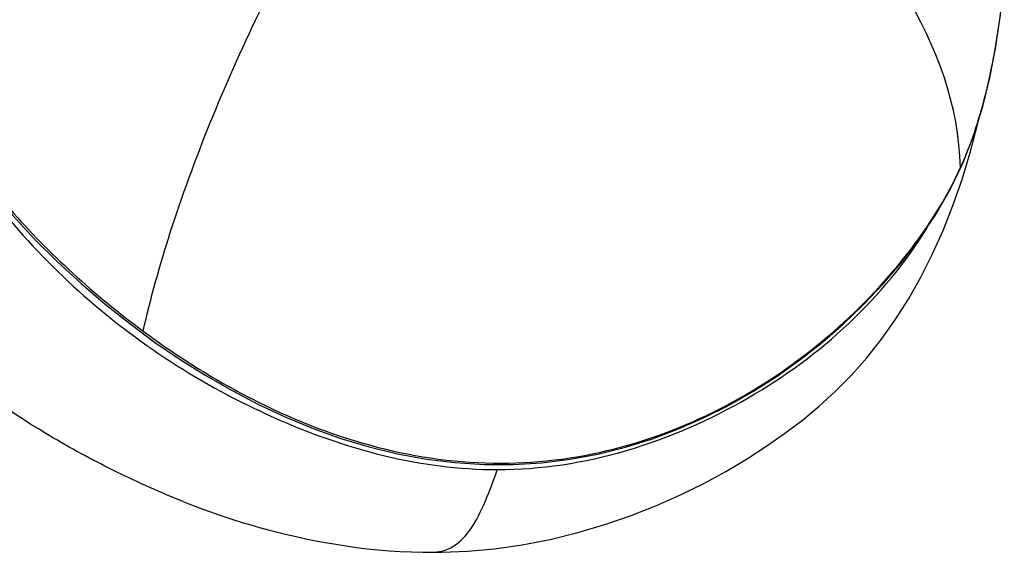
# Model space of a CAD drawing. Units: millimetres. Extents: x 0 to 420, y 0 to 297.
# Drawn here: x 103 to 109, y 217 to 220 of the extents above; entities that cross this region are included whole.
import ezdxf

# ---------------------------------------------------------------- set-up
doc = ezdxf.new("R2010")
doc.units = ezdxf.units.MM
doc.header["$LTSCALE"] = 23.1
doc.layers.get('0').update_dxf_attribs({"linetype": 'CONTINUOUS'})

msp = doc.modelspace()

# ---------------------------------------------------------------- linework, layer by layer
at = {"color": 7, "linetype": 'CONTINUOUS'}
for p, q in [((108.3099, 219.3107), (108.3727, 219.4719)), ((108.2355, 219.1552), (108.3099, 219.3107)), ((105.1967, 217.0292), (105.197, 217.0292))]:
    msp.add_line(p, q, dxfattribs=at)
for points in [[(101.2288, 221.8322), (101.3103, 221.6634), (101.3903, 221.495), (101.4696, 221.3258), (101.5486, 221.1559), (101.6272, 220.9859), (101.7058, 220.8156), (101.7848, 220.645), (101.8644, 220.4746), (101.9454, 220.3041), (102.0283, 220.1336), (102.1138, 219.9638), (102.2027, 219.7949), (102.2965, 219.6279), (102.3967, 219.4637), (102.5046, 219.3039), (102.6202, 219.1497), (102.7436, 219.0021), (102.8734, 218.8618), (103.0076, 218.7284), (103.1454, 218.6017), (103.2865, 218.4812), (103.4302, 218.3672)], [(108.3727, 219.4719), (108.4241, 219.6376), (108.4656, 219.8064), (108.4989, 219.9773), (108.5255, 220.1494), (108.5465, 220.3223)], [(105.197, 217.0292), (105.257, 217.0297), (105.4092, 217.0361), (105.566, 217.0503), (105.7276, 217.073), (105.8916, 217.1046), (106.0531, 217.1441), (106.2113, 217.1909), (106.3659, 217.2442), (106.5142, 217.3027), (106.6556, 217.3655), (106.791, 217.4323), (106.9198, 217.5023), (107.0409, 217.5742), (107.1552, 217.6477), (107.2643, 217.7239), (107.3683, 217.8029), (107.4671, 217.885), (107.5627, 217.9722), (107.656, 218.0666), (107.746, 218.1681), (107.8314, 218.2756), (107.9123, 218.3897), (107.9892, 218.5111), (108.0615, 218.6389), (108.1291, 218.7727), (108.192, 218.9129), (108.2502, 219.0592), (108.3035, 219.2116), (108.3515, 219.3695), (108.3943, 219.532), (108.4018, 219.5659)], [(103.4302, 218.3672), (103.5762, 218.2596), (103.725, 218.1583), (103.8761, 218.0636), (104.0293, 217.9756), (104.1852, 217.8943), (104.3435, 217.8204), (104.504, 217.7542), (104.6669, 217.696), (104.8321, 217.6464), (104.999, 217.6059), (105.1672, 217.5749), (105.3364, 217.5537), (105.5057, 217.5428), (105.6745, 217.5425), (105.8423, 217.5528), (106.0083, 217.5735), (106.1719, 217.6041), (106.3327, 217.6442), (106.4902, 217.6933), (106.6442, 217.7512), (106.7944, 217.8171), (106.9405, 217.8909), (107.0827, 217.9721), (107.2208, 218.0605), (107.3545, 218.1556), (107.484, 218.2576), (107.6089, 218.3662), (107.7287, 218.4811), (107.8434, 218.6026), (107.9525, 218.7306), (108.055, 218.8651), (108.1499, 219.0064), (108.2355, 219.1552)], [(103.7429, 217.326), (103.7769, 217.3127), (103.8166, 217.2975), (103.8588, 217.2818), (103.9024, 217.2661), (103.947, 217.2505), (103.9932, 217.2349), (104.0406, 217.2196), (104.0891, 217.2045)], [(104.0891, 217.2045), (104.1389, 217.1896), (104.1897, 217.1751), (104.2417, 217.161), (104.295, 217.1472), (104.3493, 217.1338), (104.4046, 217.121), (104.4611, 217.1087), (104.5186, 217.097), (104.577, 217.086), (104.6365, 217.0758), (104.6969, 217.0665), (104.7583, 217.058), (104.8207, 217.0504), (104.8841, 217.0439), (104.9485, 217.0385), (105.0137, 217.0343), (105.0799, 217.0313), (105.147, 217.0296), (105.1967, 217.0292)]]:
    msp.add_lwpolyline(points, dxfattribs=at)
at = {"color": 9, "linetype": 'CONTINUOUS'}
for points, knots in [([(100.2212, 223.6684), (100.2611, 223.6026), (100.3433, 223.464), (100.5255, 223.1602), (100.7797, 222.7249), (101.1005, 222.1296), (101.3697, 221.5701), (101.5963, 221.0821), (101.7767, 220.6896), (101.9674, 220.2813), (102.1757, 219.8603), (102.418, 219.4338), (102.7244, 219.0256), (103.0939, 218.6537), (103.3668, 218.429), (103.5096, 218.3232)], [0, 0, 0, 0, 0.036464, 0.076295, 0.167763, 0.275114, 0.396413, 0.461679, 0.529873, 0.600965, 0.675035, 0.752316, 0.832893, 0.915857, 1, 1, 1, 1]), ([(108.2938, 219.28), (108.287, 219.6389), (108.0784, 220.1994), (107.5977, 220.8092), (107.2788, 221.0844), (107.1053, 221.2078)], [0, 0, 0, 0, 0.462407, 0.725697, 1, 1, 1, 1]), ([(103.5096, 218.3232), (103.5525, 218.5181), (103.6688, 218.9287), (103.8964, 219.5492), (104.1741, 220.175), (104.3873, 220.5807), (104.4996, 220.7737)], [0, 0, 0, 0, 0.225832, 0.481991, 0.747398, 1, 1, 1, 1]), ([(108.4025, 219.5689), (108.4431, 219.7013), (108.5024, 219.9682), (108.5375, 220.2386), (108.5507, 220.372)], [0, 0, 0, 0, 0.508086, 1, 1, 1, 1]), ([(108.2938, 219.28), (108.3046, 219.3036), (108.3454, 219.3981), (108.38, 219.4953), (108.4025, 219.5689)], [0, 0, 0, 0, 0.251788, 1, 1, 1, 1]), ([(103.5096, 218.3232), (103.6095, 218.2491), (103.8157, 218.1092), (104.2469, 217.8626), (104.8224, 217.6309), (105.5516, 217.5178), (106.2704, 217.6042), (106.927, 217.8618), (107.4962, 218.2457), (107.9655, 218.7173), (108.2058, 219.0858), (108.2938, 219.28)], [0, 0, 0, 0, 0.066392, 0.132827, 0.264952, 0.39511, 0.522372, 0.646683, 0.768108, 0.88619, 1, 1, 1, 1]), ([(105.197, 217.0292), (105.2372, 217.0292), (105.3246, 217.0495), (105.4297, 217.1559), (105.511, 217.3163), (105.5582, 217.4423), (105.5821, 217.5131)], [0, 0, 0, 0, 0.183416, 0.387268, 0.659176, 1, 1, 1, 1])]:
    msp.add_open_spline(points, degree=3, knots=knots, dxfattribs=at)
at = {"color": 7, "linetype": 'CONTINUOUS'}
for points, knots in [([(100.2027, 223.6099), (100.3071, 223.4374), (100.5403, 223.0452), (100.9175, 222.3789), (101.33, 221.5579), (101.6855, 220.7782), (102.0073, 220.0988), (102.2961, 219.5586), (102.6613, 219.0277), (103.1218, 218.5431), (103.6629, 218.1285), (104.2658, 217.8035), (104.9071, 217.5731), (105.3586, 217.5131), (105.5821, 217.5131)], [0, 0, 0, 0, 0.070482, 0.159465, 0.267547, 0.391486, 0.458963, 0.530266, 0.605383, 0.68343, 0.762912, 0.84264, 0.921907, 1, 1, 1, 1]), ([(103.7429, 217.3262), (103.6115, 217.3782), (103.3542, 217.4943), (102.8632, 217.7552), (102.1146, 218.2809), (101.5141, 219.0837), (101.0598, 219.8711), (100.7849, 220.4049), (100.5451, 220.8959), (100.3996, 221.2105), (100.3271, 221.3581)], [0, 0, 0, 0, 0.077962, 0.155475, 0.306692, 0.578337, 0.698574, 0.808841, 0.909301, 1, 1, 1, 1]), ([(105.5821, 217.5131), (106.0913, 217.5131), (107.0845, 217.8218), (107.8473, 218.5175), (108.0989, 218.9284)], [0, 0, 0, 0, 0.513861, 1, 1, 1, 1])]:
    msp.add_open_spline(points, degree=3, knots=knots, dxfattribs=at)

doc.saveas('drawing.dxf')
